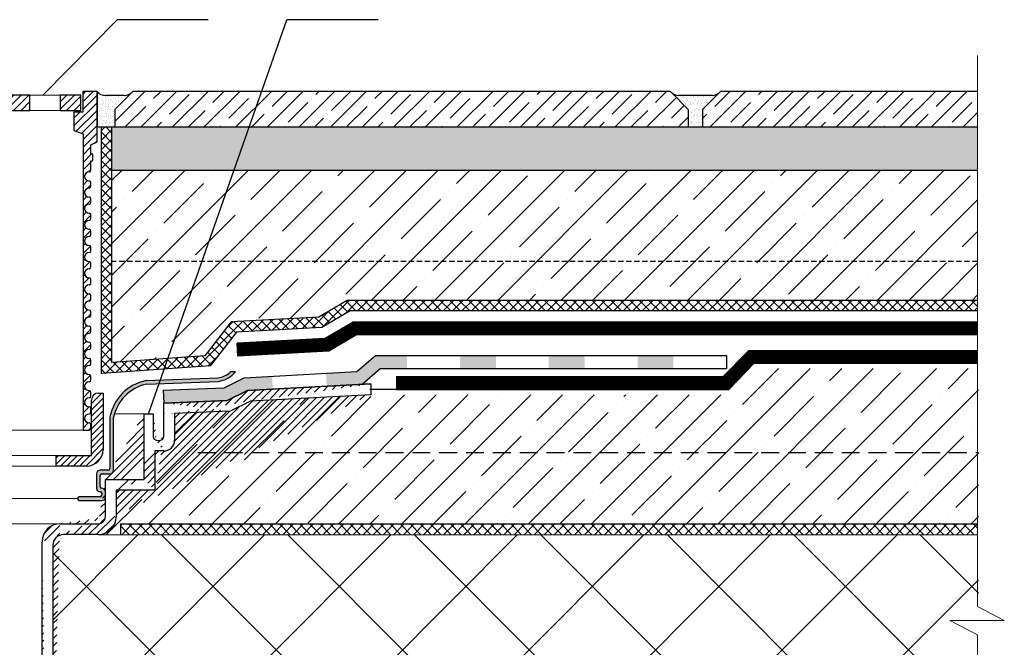
# Model space of a CAD drawing. Units: inches. Extents: x 0 to 2113, y 0 to 1485.
# Drawn here: x 660 to 935, y 928 to 1103 of the extents above; entities that cross this region are included whole.
import ezdxf

# ---------------------------------------------------------------- set-up
doc = ezdxf.new("R2010")
doc.units = ezdxf.units.IN
doc.header["$MEASUREMENT"] = 0
for name, pattern in [('ACAD_ISO03W100', [30, 12, -18]), ('ACAD_ISO04W100', [30, 24, -3, 0, -3]), ('GESTRICHELT', [0.75, 0.5, -0.25])]:
    doc.linetypes.add(name, pattern=pattern)
for name, color, linetype, lineweight in [('вспомогательный', 140, 'Continuous', 20), ('Оси', 10, 'ACAD_ISO04W100', 13), ('Основной', 7, 'Continuous', 30), ('текст', 1, 'Continuous', 25), ('штриховка', 251, 'Continuous', 0)]:
    doc.layers.add(name, color=color, linetype=linetype, lineweight=lineweight)
pattern_1 = [(45, (0, 661.2433), (-1.06066017, 1.06066017), [])]
pattern_2 = [(37.5, (-10353.3481, -4175.9198), (-0.04409535, 1.34877664), [0, -1.064, 0, -1.19, 0, -1.1375]), (7.5, (-10353.348, -4175.9198), (1.2388437, 1.97550225), [0, -0.574, 0, -0.959, 0, -0.3675]), (327.5, (-10354.2091, -4175.9198), (2.1798993, 0.00396134), [0, -0.35, 0, -1.26, 0, -1.645]), (317.5, (-10354.209, -4175.9198), (2.10428862, 0.6143729), [0, -0.175, 0, -0.826, 0, -0.945])]

# ---------------------------------------------------------------- blocks, each defined once
blk = doc.blocks.new('надстав.элементHL62BH')
at = {"layer": 'штриховка', "linetype": 'ACAD_ISO04W100'}
h = blk.add_hatch(dxfattribs=at)
h.set_pattern_fill('ANSI31', color=256, scale=12)
h.set_pattern_definition(pattern_1)
edge = h.paths.add_edge_path()
edge.add_line((8815.89, 5897.35), (8817.58, 5897.35))
edge.add_line((8817.58, 5897.35), (8817.58, 5980.1))
edge.add_line((8817.58, 5980.1), (8820.13, 5981.06))
edge.add_line((8820.13, 5981.06), (8820.13, 5986.13))
edge.add_line((8820.13, 5986.13), (8817.67, 5986.13))
edge.add_line((8817.67, 5986.13), (8817.67, 5991.95))
edge.add_line((8817.67, 5991.95), (8813.67, 5991.95))
edge.add_line((8813.67, 5991.95), (8813.67, 5977.84))
edge.add_line((8813.67, 5977.84), (8815.4, 5977.07))
edge.add_line((8815.4, 5977.07), (8815.4, 5974.42))
edge.add_line((8815.4, 5974.42), (8814.89, 5974.42))
edge.add_line((8814.89, 5974.42), (8814.89, 5972.53))
edge.add_line((8814.89, 5972.53), (8815.39, 5972.53))
edge.add_line((8815.39, 5972.53), (8815.39, 5969.97))
edge.add_arc((8815.89, 5969.97), 0.501, 180, 270)
edge.add_arc((8815.89, 5968.22), 1.25, -90, 90, ccw=False)
edge.add_arc((8815.89, 5966.46), 0.501, 90, 180)
edge.add_line((8815.39, 5966.46), (8815.39, 5965.46))
edge.add_arc((8815.89, 5965.46), 0.501, 180, 270)
edge.add_arc((8815.89, 5963.71), 1.25, -90, 90, ccw=False)
edge.add_arc((8815.89, 5961.96), 0.501, 90, 180)
edge.add_line((8815.39, 5961.96), (8815.39, 5960.95))
edge.add_arc((8815.89, 5960.95), 0.501, 180, 270)
edge.add_arc((8815.89, 5959.2), 1.25, -90, 90, ccw=False)
edge.add_arc((8815.89, 5957.45), 0.501, 90, 180)
edge.add_line((8815.39, 5957.45), (8815.39, 5956.45))
edge.add_arc((8815.89, 5956.45), 0.501, 180, 270)
edge.add_arc((8815.89, 5954.69), 1.25, -90, 90, ccw=False)
edge.add_arc((8815.89, 5952.94), 0.501, 90, 180)
edge.add_line((8815.39, 5952.94), (8815.39, 5951.94))
edge.add_arc((8815.89, 5951.94), 0.501, 180, 270)
edge.add_arc((8815.89, 5950.19), 1.25, -90, 90, ccw=False)
edge.add_arc((8815.89, 5948.43), 0.501, 90, 180)
edge.add_line((8815.39, 5948.43), (8815.39, 5947.43))
edge.add_arc((8815.89, 5947.43), 0.501, 180, 270)
edge.add_arc((8815.89, 5945.68), 1.25, -90, 90, ccw=False)
edge.add_arc((8815.89, 5943.93), 0.501, 90, 180)
edge.add_line((8815.39, 5943.93), (8815.39, 5942.92))
edge.add_arc((8815.89, 5942.92), 0.501, 180, 270)
edge.add_arc((8815.89, 5941.17), 1.25, -90, 90, ccw=False)
edge.add_arc((8815.89, 5939.42), 0.501, 90, 180)
edge.add_line((8815.39, 5939.42), (8815.39, 5938.42))
edge.add_arc((8815.89, 5938.42), 0.501, 180, 270)
edge.add_arc((8815.89, 5936.66), 1.25, -90, 90, ccw=False)
edge.add_arc((8815.89, 5934.91), 0.501, 90, 180)
edge.add_line((8815.39, 5934.91), (8815.39, 5933.91))
edge.add_arc((8815.89, 5933.91), 0.501, 180, 270)
edge.add_arc((8815.89, 5932.16), 1.25, -90, 90, ccw=False)
edge.add_arc((8815.89, 5930.4), 0.501, 90, 180)
edge.add_line((8815.39, 5930.4), (8815.39, 5929.4))
edge.add_arc((8815.89, 5929.4), 0.501, 180, 270)
edge.add_arc((8815.89, 5927.65), 1.25, -90, 90, ccw=False)
edge.add_arc((8815.89, 5925.89), 0.501, 90, 180)
edge.add_line((8815.39, 5925.89), (8815.39, 5924.89))
edge.add_arc((8815.89, 5924.89), 0.501, 180, 270)
edge.add_arc((8815.89, 5923.14), 1.25, -90, 90, ccw=False)
edge.add_arc((8815.89, 5921.39), 0.501, 90, 180)
edge.add_line((8815.39, 5921.39), (8815.39, 5920.39))
edge.add_arc((8815.89, 5920.39), 0.501, 180, 270)
edge.add_arc((8815.89, 5918.63), 1.25, -90, 90, ccw=False)
edge.add_arc((8815.89, 5916.88), 0.501, 90, 180)
edge.add_line((8815.39, 5916.88), (8815.39, 5915.88))
edge.add_arc((8815.89, 5915.88), 0.501, 180, 270)
edge.add_arc((8815.89, 5914.13), 1.25, -90, 90, ccw=False)
edge.add_arc((8815.89, 5912.37), 0.501, 90, 180)
edge.add_line((8815.39, 5912.37), (8815.39, 5911.37))
edge.add_arc((8815.89, 5911.37), 0.501, 180, 270)
edge.add_arc((8815.89, 5909.62), 1.25, -90, 90, ccw=False)
edge.add_arc((8815.89, 5907.86), 0.501, 90, 180)
edge.add_line((8815.39, 5907.86), (8815.39, 5906.86))
edge.add_arc((8815.89, 5906.86), 0.501, 180, 270)
edge.add_arc((8815.89, 5905.11), 1.25, -90, 90, ccw=False)
edge.add_arc((8815.89, 5903.36), 0.501, 90, 180)
edge.add_line((8815.39, 5903.36), (8815.39, 5902.36))
edge.add_arc((8815.89, 5902.36), 0.501, 180, 270)
edge.add_arc((8815.89, 5900.6), 1.25, -90, 90, ccw=False)
edge.add_arc((8815.89, 5898.85), 0.501, 90, 180)
edge.add_line((8815.39, 5898.85), (8815.39, 5897.85))
edge.add_arc((8815.89, 5897.85), 0.501, 180, 270)
h = blk.add_hatch(dxfattribs=at)
h.set_pattern_fill('ANSI31', color=256, scale=12)
h.set_pattern_definition(pattern_1)
h.paths.add_polyline_path([(8823.99, 5990.95), (8818.63, 5990.95), (8818.17, 5990.5), (8818.17, 5986.63), (8823.99, 5986.63)])
h.paths.add_polyline_path([(8840.83, 5990.95), (8832.41, 5990.95), (8832.41, 5986.63), (8840.55, 5986.63), (8840.83, 5986.92)])
h.paths.add_polyline_path([(8848.76, 5990.95), (8848.76, 5986.63), (8856.93, 5986.63), (8856.93, 5990.95)])
h.paths.add_polyline_path([(8881.28, 5990.95), (8866.54, 5990.95), (8866.54, 5986.63), (8881.28, 5986.63)])
h = blk.add_hatch(dxfattribs=at)
h.set_pattern_fill('ANSI31', color=256, scale=12)
h.set_pattern_definition(pattern_1)
h.paths.add_polyline_path([(8953.6, 5990.95), (8958.95, 5990.95), (8959.41, 5990.5), (8959.41, 5986.63), (8953.6, 5986.63)])
h.paths.add_polyline_path([(8936.75, 5990.95), (8945.17, 5990.95), (8945.17, 5986.63), (8937.04, 5986.63), (8936.75, 5986.92)])
h.paths.add_polyline_path([(8928.83, 5990.95), (8928.83, 5986.63), (8920.66, 5986.63), (8920.66, 5990.95)])
h.paths.add_polyline_path([(8896.31, 5990.95), (8911.05, 5990.95), (8911.05, 5986.63), (8896.31, 5986.63)])
h = blk.add_hatch(dxfattribs=at)
h.set_pattern_fill('ANSI31', color=256, scale=12)
h.set_pattern_definition(pattern_1)
edge = h.paths.add_edge_path()
edge.add_line((8960, 5897.35), (8961.69, 5897.35))
edge.add_arc((8961.69, 5897.85), 0.501, 270, 360)
edge.add_line((8962.19, 5897.85), (8962.19, 5898.85))
edge.add_arc((8961.69, 5898.85), 0.501, 0, 90)
edge.add_arc((8961.69, 5900.6), 1.25, 90, 270, ccw=False)
edge.add_arc((8961.69, 5902.36), 0.501, 270, 360)
edge.add_line((8962.19, 5902.36), (8962.19, 5903.36))
edge.add_arc((8961.69, 5903.36), 0.501, 0, 90)
edge.add_arc((8961.69, 5905.11), 1.25, 90, 270, ccw=False)
edge.add_arc((8961.69, 5906.86), 0.501, 270, 360)
edge.add_line((8962.19, 5906.86), (8962.19, 5907.86))
edge.add_arc((8961.69, 5907.86), 0.501, 0, 90)
edge.add_arc((8961.69, 5909.62), 1.25, 90, 270, ccw=False)
edge.add_arc((8961.69, 5911.37), 0.501, 270, 360)
edge.add_line((8962.19, 5911.37), (8962.19, 5912.37))
edge.add_arc((8961.69, 5912.37), 0.501, 0, 90)
edge.add_arc((8961.69, 5914.13), 1.25, 90, 270, ccw=False)
edge.add_arc((8961.69, 5915.88), 0.501, 270, 360)
edge.add_line((8962.19, 5915.88), (8962.19, 5916.88))
edge.add_arc((8961.69, 5916.88), 0.501, 0, 90)
edge.add_arc((8961.69, 5918.63), 1.25, 90, 270, ccw=False)
edge.add_arc((8961.69, 5920.39), 0.501, 270, 360)
edge.add_line((8962.19, 5920.39), (8962.19, 5921.39))
edge.add_arc((8961.69, 5921.39), 0.501, 0, 90)
edge.add_arc((8961.69, 5923.14), 1.25, 90, 270, ccw=False)
edge.add_arc((8961.69, 5924.89), 0.501, 270, 360)
edge.add_line((8962.19, 5924.89), (8962.19, 5925.89))
edge.add_arc((8961.69, 5925.89), 0.501, 0, 90)
edge.add_arc((8961.69, 5927.65), 1.25, 90, 270, ccw=False)
edge.add_arc((8961.69, 5929.4), 0.501, 270, 360)
edge.add_line((8962.19, 5929.4), (8962.19, 5930.4))
edge.add_arc((8961.69, 5930.4), 0.501, 0, 90)
edge.add_arc((8961.69, 5932.16), 1.25, 90, 270, ccw=False)
edge.add_arc((8961.69, 5933.91), 0.501, 270, 360)
edge.add_line((8962.19, 5933.91), (8962.19, 5934.91))
edge.add_arc((8961.69, 5934.91), 0.501, 0, 90)
edge.add_arc((8961.69, 5936.66), 1.25, 90, 270, ccw=False)
edge.add_arc((8961.69, 5938.42), 0.501, 270, 360)
edge.add_line((8962.19, 5938.42), (8962.19, 5939.42))
edge.add_arc((8961.69, 5939.42), 0.501, 0, 90)
edge.add_arc((8961.69, 5941.17), 1.25, 90, 270, ccw=False)
edge.add_arc((8961.69, 5942.92), 0.501, 270, 360)
edge.add_line((8962.19, 5942.92), (8962.19, 5943.93))
edge.add_arc((8961.69, 5943.93), 0.501, 0, 90)
edge.add_arc((8961.69, 5945.68), 1.25, 90, 270, ccw=False)
edge.add_arc((8961.69, 5947.43), 0.501, 270, 360)
edge.add_line((8962.19, 5947.43), (8962.19, 5948.43))
edge.add_arc((8961.69, 5948.43), 0.501, 0, 90)
edge.add_arc((8961.69, 5950.19), 1.25, 90, 270, ccw=False)
edge.add_arc((8961.69, 5951.94), 0.501, 270, 360)
edge.add_line((8962.19, 5951.94), (8962.19, 5952.94))
edge.add_arc((8961.69, 5952.94), 0.501, 0, 90)
edge.add_arc((8961.69, 5954.69), 1.25, 90, 270, ccw=False)
edge.add_arc((8961.69, 5956.45), 0.501, 270, 360)
edge.add_line((8962.19, 5956.45), (8962.19, 5957.45))
edge.add_arc((8961.69, 5957.45), 0.501, 0, 90)
edge.add_arc((8961.69, 5959.2), 1.25, 90, 270, ccw=False)
edge.add_arc((8961.69, 5960.95), 0.501, 270, 360)
edge.add_line((8962.19, 5960.95), (8962.19, 5961.96))
edge.add_arc((8961.69, 5961.96), 0.501, 0, 90)
edge.add_arc((8961.69, 5963.71), 1.25, 90, 270, ccw=False)
edge.add_arc((8961.69, 5965.46), 0.501, 270, 360)
edge.add_line((8962.19, 5965.46), (8962.19, 5966.46))
edge.add_arc((8961.69, 5966.46), 0.501, 0, 90)
edge.add_arc((8961.69, 5968.22), 1.25, 90, 270, ccw=False)
edge.add_arc((8961.69, 5969.97), 0.501, 270, 360)
edge.add_line((8962.19, 5969.97), (8962.19, 5972.53))
edge.add_line((8962.19, 5972.53), (8962.69, 5972.53))
edge.add_line((8962.69, 5972.53), (8962.69, 5974.42))
edge.add_line((8962.69, 5974.42), (8962.19, 5974.42))
edge.add_line((8962.19, 5974.42), (8962.19, 5977.07))
edge.add_line((8962.19, 5977.07), (8963.92, 5977.84))
edge.add_line((8963.92, 5977.84), (8963.92, 5991.95))
edge.add_line((8963.92, 5991.95), (8959.91, 5991.95))
edge.add_line((8959.91, 5991.95), (8959.91, 5986.13))
edge.add_line((8959.91, 5986.13), (8957.46, 5986.13))
edge.add_line((8957.46, 5986.13), (8957.46, 5981.06))
edge.add_line((8957.46, 5981.06), (8960, 5980.1))
edge.add_line((8960, 5980.1), (8960, 5897.35))
at = {"layer": 'вспомогательный'}
for p, q in [((8823.99, 5990.95), (8888.79, 5990.95)), ((8953.6, 5990.95), (8888.79, 5990.95)), ((8823.99, 5986.63), (8888.79, 5986.63)), ((8953.6, 5986.63), (8888.79, 5986.63))]:
    blk.add_line(p, q, dxfattribs=at)
at = {"layer": 'Основной', "ltscale": 0.5}
for p, q in [((8813.67, 5991.95), (8817.67, 5991.95)), ((8813.67, 5977.84), (8813.67, 5991.95)), ((8817.67, 5991.95), (8817.67, 5986.13)), ((8963.92, 5991.95), (8959.91, 5991.95)), ((8959.91, 5991.95), (8959.91, 5986.13)), ((8963.92, 5977.84), (8963.92, 5991.95)), ((8817.67, 5986.13), (8820.13, 5986.13)), ((8820.13, 5986.13), (8820.13, 5981.06)), ((8959.91, 5986.13), (8957.46, 5986.13)), ((8957.46, 5986.13), (8957.46, 5981.06)), ((8820.13, 5981.06), (8817.58, 5980.1)), ((8957.46, 5981.06), (8960, 5980.1)), ((8817.58, 5980.1), (8817.58, 5897.35)), ((8960, 5980.1), (8960, 5897.35)), ((8815.4, 5977.07), (8813.67, 5977.84)), ((8815.4, 5974.42), (8815.4, 5977.07)), ((8962.19, 5977.07), (8963.92, 5977.84)), ((8962.19, 5974.42), (8962.19, 5977.07)), ((8814.89, 5972.53), (8814.89, 5974.42)), ((8814.89, 5974.42), (8815.4, 5974.42)), ((8962.69, 5974.42), (8962.19, 5974.42)), ((8962.69, 5972.53), (8962.69, 5974.42)), ((8815.39, 5972.53), (8814.89, 5972.53)), ((8815.39, 5969.97), (8815.39, 5972.53)), ((8962.19, 5969.97), (8962.19, 5972.53)), ((8962.19, 5972.53), (8962.69, 5972.53)), ((8815.39, 5965.46), (8815.39, 5966.46)), ((8962.19, 5965.46), (8962.19, 5966.46)), ((8815.39, 5960.95), (8815.39, 5961.96)), ((8962.19, 5960.95), (8962.19, 5961.96)), ((8815.39, 5956.45), (8815.39, 5957.45)), ((8962.19, 5956.45), (8962.19, 5957.45)), ((8815.39, 5951.94), (8815.39, 5952.94)), ((8962.19, 5951.94), (8962.19, 5952.94)), ((8815.39, 5947.43), (8815.39, 5948.43)), ((8962.19, 5947.43), (8962.19, 5948.43)), ((8815.39, 5942.92), (8815.39, 5943.93)), ((8962.19, 5942.92), (8962.19, 5943.93)), ((8815.39, 5938.42), (8815.39, 5939.42)), ((8962.19, 5938.42), (8962.19, 5939.42)), ((8815.39, 5933.91), (8815.39, 5934.91)), ((8962.19, 5933.91), (8962.19, 5934.91)), ((8815.39, 5929.4), (8815.39, 5930.4)), ((8962.19, 5929.4), (8962.19, 5930.4)), ((8815.39, 5924.89), (8815.39, 5925.89)), ((8962.19, 5924.89), (8962.19, 5925.89)), ((8815.39, 5920.39), (8815.39, 5921.39)), ((8962.19, 5920.39), (8962.19, 5921.39)), ((8815.39, 5915.88), (8815.39, 5916.88)), ((8962.19, 5915.88), (8962.19, 5916.88)), ((8815.39, 5911.37), (8815.39, 5912.37)), ((8962.19, 5911.37), (8962.19, 5912.37)), ((8815.39, 5906.86), (8815.39, 5907.86)), ((8962.19, 5906.86), (8962.19, 5907.86)), ((8815.39, 5902.36), (8815.39, 5903.36)), ((8962.19, 5902.36), (8962.19, 5903.36)), ((8815.39, 5897.85), (8815.39, 5898.85)), ((8962.19, 5897.85), (8962.19, 5898.85)), ((8815.89, 5897.35), (8817.58, 5897.35)), ((8960, 5897.35), (8961.69, 5897.35))]:
    blk.add_line(p, q, dxfattribs=at)
at = {"layer": 'Основной'}
for p, q in [((8813.67, 5991.95), (8813.67, 5981.94)), ((8963.92, 5991.95), (8963.92, 5981.94))]:
    blk.add_line(p, q, dxfattribs=at)
for points in [[(8818.17, 5990.95), (8823.99, 5990.95), (8823.99, 5986.63), (8818.17, 5986.63)], [(8832.41, 5990.95), (8840.83, 5990.95), (8840.83, 5986.63), (8832.41, 5986.63)], [(8848.76, 5990.95), (8856.93, 5990.95), (8856.93, 5986.63), (8848.76, 5986.63)], [(8866.54, 5990.95), (8881.28, 5990.95), (8881.28, 5986.63), (8866.54, 5986.63)], [(8911.05, 5990.95), (8896.31, 5990.95), (8896.31, 5986.63), (8911.05, 5986.63)], [(8928.83, 5990.95), (8920.66, 5990.95), (8920.66, 5986.63), (8928.83, 5986.63)], [(8945.17, 5990.95), (8936.75, 5990.95), (8936.75, 5986.63), (8945.17, 5986.63)], [(8959.41, 5990.95), (8953.6, 5990.95), (8953.6, 5986.63), (8959.41, 5986.63)]]:
    blk.add_lwpolyline(points, close=True, dxfattribs=at)
at = {"layer": 'Основной', "ltscale": 0.5}
for centre, radius, start, end in [((8815.89, 5969.97), 0.501, 180, 270), ((8815.89, 5968.22), 1.25, 270, 90), ((8961.69, 5968.22), 1.25, 90, 270), ((8961.69, 5969.97), 0.501, 270, 0), ((8815.89, 5966.46), 0.501, 90, 180), ((8815.89, 5965.46), 0.501, 180, 270), ((8815.89, 5963.71), 1.25, 270, 90), ((8961.69, 5963.71), 1.25, 90, 270), ((8961.69, 5966.46), 0.501, 0, 90), ((8961.69, 5965.46), 0.501, 270, 0), ((8815.89, 5961.96), 0.501, 90, 180), ((8961.69, 5961.96), 0.501, 0, 90), ((8815.89, 5960.95), 0.501, 180, 270), ((8815.89, 5959.2), 1.25, 270, 90), ((8961.69, 5959.2), 1.25, 90, 270), ((8961.69, 5960.95), 0.501, 270, 0), ((8815.89, 5957.45), 0.501, 90, 180), ((8815.89, 5956.45), 0.501, 180, 270), ((8961.69, 5957.45), 0.501, 360, 90), ((8961.69, 5956.45), 0.501, 270, 0), ((8815.89, 5954.69), 1.25, 270, 90), ((8961.69, 5954.69), 1.25, 90, 270), ((8815.89, 5952.94), 0.501, 90, 180), ((8815.89, 5951.94), 0.501, 180, 270), ((8815.89, 5950.19), 1.25, 270, 90), ((8961.69, 5950.19), 1.25, 90, 270), ((8961.69, 5952.94), 0.501, 360, 90), ((8961.69, 5951.94), 0.501, 270, 0), ((8815.89, 5948.43), 0.501, 90, 180), ((8961.69, 5948.43), 0.501, 0, 90), ((8815.89, 5947.43), 0.501, 180, 270), ((8815.89, 5945.68), 1.25, 270, 90), ((8961.69, 5945.68), 1.25, 90, 270), ((8961.69, 5947.43), 0.501, 270, 0), ((8815.89, 5943.93), 0.501, 90, 180), ((8815.89, 5942.92), 0.501, 180, 270), ((8961.69, 5943.93), 0.501, 0, 90), ((8961.69, 5942.92), 0.501, 270, 0), ((8815.89, 5939.42), 0.501, 90, 180), ((8815.89, 5941.17), 1.25, 270, 90), ((8961.69, 5941.17), 1.25, 90, 270), ((8961.69, 5939.42), 0.501, 0, 90), ((8815.89, 5938.42), 0.501, 180, 270), ((8815.89, 5936.66), 1.25, 270, 90), ((8961.69, 5936.66), 1.25, 90, 270), ((8961.69, 5938.42), 0.501, 270, 0), ((8815.89, 5934.91), 0.501, 90, 180), ((8961.69, 5934.91), 0.501, 0, 90), ((8815.89, 5933.91), 0.501, 180, 270), ((8815.89, 5932.16), 1.25, 270, 90), ((8961.69, 5932.16), 1.25, 90, 270), ((8961.69, 5933.91), 0.501, 270, 0), ((8815.89, 5930.4), 0.501, 90, 180), ((8815.89, 5929.4), 0.501, 180, 270), ((8815.89, 5927.65), 1.25, 270, 90), ((8961.69, 5927.65), 1.25, 90, 270), ((8961.69, 5930.4), 0.501, 0, 90), ((8961.69, 5929.4), 0.501, 270, 0), ((8815.89, 5925.89), 0.501, 90, 180), ((8961.69, 5925.89), 0.501, 360, 90), ((8815.89, 5924.89), 0.501, 180, 270), ((8815.89, 5923.14), 1.25, 270, 90), ((8961.69, 5923.14), 1.25, 90, 270), ((8961.69, 5924.89), 0.501, 270, 0), ((8815.89, 5921.39), 0.501, 90, 180), ((8961.69, 5921.39), 0.501, 0, 90), ((8815.89, 5920.39), 0.501, 180, 270), ((8815.89, 5918.63), 1.25, 270, 90), ((8961.69, 5918.63), 1.25, 90, 270), ((8961.69, 5920.39), 0.501, 270, 0), ((8815.89, 5916.88), 0.501, 90, 180), ((8815.89, 5915.88), 0.501, 180, 270), ((8815.89, 5914.13), 1.25, 270, 90), ((8961.69, 5914.13), 1.25, 90, 270), ((8961.69, 5916.88), 0.501, 0, 90), ((8961.69, 5915.88), 0.501, 270, 0), ((8815.89, 5912.37), 0.501, 90, 180), ((8961.69, 5912.37), 0.501, 0, 90), ((8815.89, 5911.37), 0.501, 180, 270), ((8815.89, 5909.62), 1.25, 270, 90), ((8961.69, 5909.62), 1.25, 90, 270), ((8961.69, 5911.37), 0.501, 270, 0), ((8815.89, 5907.86), 0.501, 90, 180), ((8815.89, 5906.86), 0.501, 180, 270), ((8961.69, 5907.86), 0.501, 0, 90), ((8961.69, 5906.86), 0.501, 270, 0), ((8815.89, 5905.11), 1.25, 270, 90), ((8961.69, 5905.11), 1.25, 90, 270), ((8815.89, 5903.36), 0.501, 90, 180), ((8815.89, 5902.36), 0.501, 180, 270), ((8815.89, 5900.6), 1.25, 270, 90), ((8961.69, 5900.6), 1.25, 90, 270), ((8961.69, 5903.36), 0.501, 0, 90), ((8961.69, 5902.36), 0.501, 270, 0), ((8815.89, 5898.85), 0.501, 90, 180), ((8961.69, 5898.85), 0.501, 360, 90), ((8815.89, 5897.85), 0.501, 180, 270), ((8961.69, 5897.85), 0.501, 270, 0)]:
    blk.add_arc(centre, radius, start, end, dxfattribs=at)
blk = doc.blocks.new('hl65h')
at = {"layer": 'штриховка', "linetype": 'Continuous'}
for points in [[(9790.17, 18979.64), (9781.32, 18979.64), (9776.1, 18975.14), (9767.51, 18974.68), (9767.7, 18971.03), (9777.55, 18971.56), (9782.68, 18975.99), (9790.17, 18975.99)], [(9815, 18979.64), (9804.96, 18979.64), (9804.96, 18975.99), (9815, 18975.99)], [(9839.82, 18979.64), (9829.79, 18979.64), (9829.79, 18975.99), (9839.82, 18975.99)], [(9864.65, 18979.64), (9854.62, 18979.64), (9854.62, 18975.99), (9864.65, 18975.99)], [(9752.47, 18973.87), (9752.62, 18970.22), (9745.6, 18969.84), (9739.92, 18967.03), (9722.17, 18966.33), (9722.02, 18970.09), (9739, 18970.65), (9744.66, 18973.45)]]:
    blk.add_hatch(color=0, dxfattribs=at).paths.add_polyline_path(points)
at = {"layer": 'штриховка', "linetype": 'Continuous', "ltscale": 100, "transparency": 33554687}
blk.add_hatch(color=0, dxfattribs=at).paths.add_polyline_path([(9717.24, 18972.63), (9737.3, 18973.43, 0.164974), (9740.78, 18975.04), (9742.21, 18975.11, -0.206674), (9737.38, 18972.41), (9717.36, 18971.62, 0.302964), (9708.13, 18962.33), (9708.14, 18947.59, -0.414214), (9707.14, 18946.59), (9704.85, 18946.59, 0.414214), (9704.35, 18946.09), (9704.35, 18942.94, 0.414214), (9704.75, 18942.54), (9704.84, 18942.54, -0.414214), (9705.84, 18941.54), (9705.84, 18940.17, -0.414214), (9704.84, 18939.17), (9698.49, 18939.17, -0.414214), (9698.09, 18939.57), (9698.09, 18939.77, -0.414214), (9698.49, 18940.17), (9704.33, 18940.17, 0.414214), (9704.84, 18940.67), (9704.84, 18941.14, 0.414214), (9704.44, 18941.54), (9704.35, 18941.54, -0.414214), (9703.35, 18942.54), (9703.35, 18946.59, -0.414214), (9704.35, 18947.59), (9706.62, 18947.59, 0.414214), (9707.12, 18948.1), (9707.12, 18962.46, -0.306114)])
at = {"layer": 'штриховка', "linetype": 'ACAD_ISO04W100'}
h = blk.add_hatch(dxfattribs=at)
h.set_pattern_fill('ANSI31', color=256, scale=12)
h.set_pattern_definition([(45, (-10722.7709, -18052.041), (-1.06066017, 1.06066017), [])])
edge = h.paths.add_edge_path()
edge.add_line((9691.14, 18926.59), (9691.14, 18755.49))
edge.add_line((9688.14, 18751.41), (9688.14, 18927.59))
edge.add_line((9691.14, 18755.49), (9689.46, 18751.41))
edge.add_line((9689.46, 18751.41), (9688.14, 18751.41))
edge.add_arc((9693.15, 18927.59), 5.01, 90, 180)
edge.add_arc((9694.15, 18926.59), 3.01, 90, 180)
edge.add_line((9703.84, 18929.6), (9694.15, 18929.6))
edge.add_line((9705.84, 18934.61), (9705.84, 18945.03))
edge.add_arc((9703.84, 18934.61), 2, 270, 360)
edge.add_line((9693.15, 18932.6), (9703.84, 18932.6))
edge.add_arc((9703.84, 18934.61), 5.01, 270, 360)
edge.add_line((9708.85, 18942.02), (9708.85, 18934.61))
edge.add_line((9716.66, 18945.03), (9716.66, 18963.39))
edge.add_line((9705.84, 18945.03), (9716.66, 18945.03))
edge.add_line((9719.67, 18942.02), (9708.85, 18942.02))
edge.add_line((9719.67, 18952.99), (9719.67, 18942.02))
edge.add_line((9722.17, 18957), (9722.17, 18966.33))
edge.add_arc((9721.17, 18957), 1, 315, 360)
edge.add_arc((9720.64, 18958.29), 2.35, 259.5075, 301.9053)
edge.add_arc((9720.21, 18957.01), 1.04, 180.8772, 270)
edge.add_line((9719.17, 18963.39), (9719.17, 18957))
edge.add_line((9722.17, 18952.99), (9719.67, 18952.99))
edge.add_arc((9722.17, 18955.99), 3.01, 270, 360)
edge.add_line((9725.18, 18963.44), (9725.18, 18955.99))
edge.add_line((9716.66, 18963.39), (9719.17, 18963.39))
edge.add_line((9740.68, 18964.05), (9725.18, 18963.44))
edge.add_line((9746.38, 18966.87), (9740.68, 18964.05))
edge.add_line((9722.17, 18966.33), (9739.92, 18967.03))
edge.add_line((9739.92, 18967.03), (9745.6, 18969.84))
edge.add_line((9745.6, 18969.84), (9780.04, 18971.69))
edge.add_line((9780.04, 18968.68), (9746.38, 18966.87))
edge.add_line((9780.04, 18971.69), (9780.04, 18968.68))
at = {"layer": 'вспомогательный', "ltscale": 50}
for p, q in [((9716.66, 18963.39), (9708.39, 18963.39)), ((9698.1, 18939.67), (9628.59, 18939.67)), ((9693.15, 18932.6), (9628.59, 18932.6))]:
    blk.add_line(p, q, dxfattribs=at)
at = {"layer": 'Основной', "color": 0, "ltscale": 50}
for p, q in [((9879.49, 18979.64), (9879.49, 18975.98)), ((9742.21, 18975.11), (9740.78, 18975.04))]:
    blk.add_line(p, q, dxfattribs=at)
at = {"layer": 'Основной', "color": 0, "ltscale": 0.5}
for p, q in [((9745.6, 18969.84), (9739.92, 18967.03)), ((9739.92, 18967.03), (9745.6, 18969.84)), ((9780.04, 18971.69), (9745.6, 18969.84)), ((9745.6, 18969.84), (9780.04, 18971.69)), ((9780.04, 18971.69), (9780.04, 18968.68)), ((9739.92, 18967.03), (9722.17, 18966.33)), ((9722.17, 18966.33), (9739.92, 18967.03)), ((9780.04, 18968.68), (9746.38, 18966.87)), ((9722.17, 18957), (9722.17, 18966.33)), ((9746.38, 18966.87), (9740.68, 18964.05)), ((9707.12, 18962.46), (9707.12, 18948.1)), ((9708.14, 18947.6), (9708.13, 18962.33)), ((9716.66, 18945.03), (9716.66, 18963.39)), ((9716.66, 18963.39), (9719.17, 18963.39)), ((9719.17, 18963.39), (9719.17, 18957)), ((9740.68, 18964.05), (9725.18, 18963.44)), ((9725.18, 18963.44), (9725.18, 18955.99)), ((9722.17, 18952.99), (9719.67, 18952.99)), ((9719.67, 18952.99), (9719.67, 18942.02)), ((9703.35, 18946.59), (9703.35, 18942.54)), ((9706.62, 18947.6), (9704.35, 18947.6)), ((9704.35, 18942.94), (9704.35, 18946.09)), ((9704.86, 18946.59), (9707.14, 18946.59)), ((9705.84, 18934.61), (9705.84, 18945.03)), ((9705.84, 18945.03), (9716.66, 18945.03)), ((9704.84, 18942.54), (9704.75, 18942.54)), ((9698.1, 18939.77), (9698.1, 18939.57)), ((9704.34, 18940.17), (9698.5, 18940.17)), ((9704.35, 18941.54), (9704.44, 18941.54)), ((9704.84, 18941.14), (9704.84, 18940.67)), ((9705.84, 18940.17), (9705.84, 18941.54)), ((9719.67, 18942.02), (9708.85, 18942.02)), ((9708.85, 18942.02), (9708.85, 18934.61)), ((9698.5, 18939.17), (9704.84, 18939.17)), ((9693.15, 18932.6), (9703.84, 18932.6)), ((9703.84, 18929.6), (9694.15, 18929.6)), ((9688.14, 18751.41), (9688.14, 18927.59)), ((9691.14, 18926.59), (9691.14, 18755.49))]:
    blk.add_line(p, q, dxfattribs=at)
at = {"layer": 'Основной', "color": 0, "ltscale": 50}
for points in [[(9722.03, 18969.98), (9739, 18970.65), (9744.66, 18973.45), (9776.1, 18975.14), (9781.32, 18979.64), (9879.49, 18979.64)], [(9777.55, 18971.56), (9782.68, 18975.99), (9879.49, 18975.98)]]:
    blk.add_lwpolyline(points, dxfattribs=at)
at = {"layer": 'Основной', "color": 0, "ltscale": 0.5}
for points in [[(9717.24, 18972.63), (9737.3, 18973.43)], [(9717.36, 18971.62), (9737.38, 18972.42)], [(9722.03, 18969.98), (9722.17, 18966.33)]]:
    blk.add_lwpolyline(points, dxfattribs=at)
for centre, radius, start, end in [((9719.71, 18960.06), 12.81, 101.0947, 169.1751), ((9720.21, 18957.01), 1.04, 180.8772, 270), ((9720.64, 18958.29), 2.35, 259.5075, 301.9053), ((9721.17, 18957), 1, 315, 0), ((9722.17, 18955.99), 3.01, 270, 0), ((9706.62, 18948.1), 0.501, 270, 0), ((9704.35, 18946.59), 1, 90, 180), ((9704.86, 18946.09), 0.501, 90, 180), ((9707.14, 18947.6), 1, 270, 0), ((9704.35, 18942.54), 1, 180, 270), ((9704.75, 18942.94), 0.401, 180, 270), ((9704.84, 18941.55), 0.995, 359.5894, 90.4106), ((9698.5, 18939.77), 0.401, 90, 180), ((9698.5, 18939.57), 0.401, 180, 270), ((9704.34, 18940.67), 0.501, 270, 0), ((9704.44, 18941.14), 0.401, 0, 90), ((9704.84, 18940.17), 0.999, 269.8196, 359.9231), ((9703.84, 18934.61), 5.01, 270, 0), ((9703.84, 18934.61), 2, 270, 0), ((9693.15, 18927.59), 5.01, 90, 180), ((9694.15, 18926.59), 3.01, 90, 180)]:
    blk.add_arc(centre, radius, start, end, dxfattribs=at)
at = {"layer": 'Основной', "color": 0, "ltscale": 50}
for centre, radius, start, end in [((9736.67, 18979.36), 5.97, 276.0983, 313.57), ((9736.64, 18979.41), 7.03, 275.9859, 322.3427)]:
    blk.add_arc(centre, radius, start, end, dxfattribs=at)
at = {"layer": 'Основной', "linetype": 'ACAD_ISO04W100'}
blk.add_arc((9719.7, 18960.06), 11.79, 101.4336, 168.9192, dxfattribs=at)

msp = doc.modelspace()

# ---------------------------------------------------------------- hatches: boundary and pattern name
at = {"layer": 'штриховка'}
h = msp.add_hatch(dxfattribs=at)
h.set_pattern_fill('AR-SAND', color=256, scale=0.7, style=0)
h.set_pattern_definition(pattern_2)
h.paths.add_polyline_path([(681.594, 1083.008, 0.2325774), (683.916, 1081.857), (689.271, 1081.857, 0.1989124), (691.396, 1082.737), (686.603, 1077.944), (686.603, 1072.935), (681.594, 1072.935)])
h = msp.add_hatch(dxfattribs=at)
h.set_pattern_fill('ANSI35', color=256, scale=25, style=0)
h.set_pattern_definition([(45, (-10353.348, -4175.92), (-4.4194174, 4.4194174), []), (45, (-10348.9287, -4175.92), (-4.4194174, 4.4194174), [7.8125, -1.5625, 0, -1.5625])])
h.paths.add_polyline_path([(686.603, 1072.935), (686.603, 1077.944), (691.612, 1082.952), (841.865, 1082.952), (846.873, 1077.944), (846.873, 1072.935)])
h.paths.add_polyline_path([(927.727, 1082.952), (927.727, 1072.935), (850.88, 1072.935), (850.88, 1077.944), (855.889, 1082.952)])
h = msp.add_hatch(dxfattribs=at)
h.set_pattern_fill('AR-SAND', color=256, scale=0.7, style=0)
h.set_pattern_definition(pattern_2)
h.paths.add_polyline_path([(842.08, 1082.737, 0.1989124), (844.205, 1081.857), (853.548, 1081.857, 0.1989124), (855.673, 1082.737), (850.88, 1077.944), (850.88, 1072.935), (846.873, 1072.935), (846.873, 1077.944)])
h = msp.add_hatch(dxfattribs=at)
h.set_pattern_fill('ANSI37', color=256, scale=15, style=0)
h.set_pattern_definition([(45, (2571.9004, -5134.3983), (-1.3258252, 1.3258252), []), (135, (2571.9004, -5134.3983), (-1.3258252, -1.3258252), [])])
h.paths.add_polyline_path([(752.338, 1021.654), (927.727, 1021.655), (927.727, 1024.576), (751.546, 1024.576), (743.558, 1019.9), (719.068, 1018.586), (711.693, 1009.125), (685.751, 1007.258), (685.751, 1072.935), (682.83, 1072.935), (682.83, 1004.118), (713.198, 1006.304), (720.554, 1015.74), (744.422, 1017.021)])
h = msp.add_hatch(dxfattribs=at)
h.set_pattern_fill('AR-SAND', color=256, scale=2, style=0)
h.set_pattern_definition([(37.5, (-10353.348, -4175.9198), (-0.1259867, 3.8536475), [0, -3.04, 0, -3.4, 0, -3.25]), (7.5, (-10353.348, -4175.92), (3.5395534, 5.6442921), [0, -1.64, 0, -2.74, 0, -1.05]), (327.5, (-10355.808, -4175.9198), (6.2282837, 0.0113181), [0, -1, 0, -3.6, 0, -4.7]), (317.5, (-10355.808, -4175.92), (6.0122532, 1.7553511), [0, -0.5, 0, -2.36, 0, -2.7])])
h.paths.add_polyline_path([(927.727, 1072.935), (927.727, 1060.869), (685.751, 1060.869), (685.751, 1072.935), (686.646, 1072.935)])
h = msp.add_hatch(dxfattribs=at)
h.set_pattern_fill('ANSI35', color=256, scale=50, style=0)
h.set_pattern_definition([(45, (2571.9, -5134.398), (-8.838835, 8.838835), []), (45, (2580.739, -5134.398), (-8.838835, 8.838835), [15.625, -3.125, 0, -3.125])])
h.paths.add_polyline_path([(927.727, 1060.869), (685.751, 1060.869), (685.751, 1035.46), (927.727, 1035.46)])
h.paths.add_polyline_path([(927.727, 1035.46), (685.751, 1035.46), (685.751, 1007.258), (711.693, 1009.125), (719.068, 1018.586), (743.558, 1019.9), (751.546, 1024.576), (927.727, 1024.576)])
h = msp.add_hatch(dxfattribs=at)
h.set_pattern_fill('ANSI35', color=256, scale=50, style=0)
h.set_pattern_definition([(45, (-9786.569, -17970.453), (-8.838835, 8.838835), []), (45, (-9777.73, -17970.453), (-8.838835, 8.838835), [15.625, -3.125, 0, -3.125])])
h.paths.add_polyline_path([(697.758, 982.535), (700.263, 982.535, 0.4142136), (703.27, 985.541), (703.27, 992.983), (718.769, 993.601), (724.469, 996.419), (758.129, 998.226), (861.857, 998.225), (869.987, 1005.531), (927.973, 1005.531), (927.973, 962.139), (688.158, 962.142), (688.158, 959.142), (681.926, 959.142, 0.4142208), (686.936, 964.152), (686.936, 971.568), (697.758, 971.568)])
h = msp.add_hatch(dxfattribs=at)
h.set_pattern_fill('ANSI31', color=256, scale=10)
h.set_pattern_definition([(45, (-10353.3046, -4161.5122), (-0.88388348, 0.88388348), [])])
h.paths.add_polyline_path([(680.037, 996.696, -0.4142136), (682.041, 998.699), (683.343, 998.699), (683.343, 982.807, -0.3637293), (678.787, 978.234), (670.202, 978.234), (670.202, 981.239), (680.037, 981.239)])
at = {"layer": 'штриховка', "linetype": 'Continuous', "ltscale": 100}
h = msp.add_hatch(dxfattribs=at)
h.set_pattern_fill('ANSI37', color=256, scale=0.626056, style=0)
h.set_pattern_definition([(45, (-28724.0646, -7336.6908), (-1.4055351, 1.4055351), []), (135, (-28724.0646, -7336.6908), (-1.4055351, -1.4055351), [])])
h.paths.add_polyline_path([(688.158, 962.148), (917.313, 962.152), (916.638, 959.139), (688.158, 959.135)])
h.paths.add_polyline_path([(917.313, 962.152), (927.74, 962.152), (927.74, 959.139), (916.638, 959.139)])
h = msp.add_hatch(dxfattribs=at)
h.set_pattern_fill('ANSI37', color=256, scale=200, style=0)
h.set_pattern_definition([(45, (-9786.57, -17970.453), (-17.67767, 17.67767), []), (135, (-9786.57, -17970.453), (-17.67767, -17.67767), [])])
edge = h.paths.add_edge_path()
edge.add_arc((672.237, 956.136), 3.006, 90, 180.00029, ccw=False)
edge.add_line((672.237, 959.142), (681.926, 959.142))
edge.add_line((681.926, 959.142), (927.973, 959.139))
edge.add_line((927.973, 959.139), (927.973, 938.939))
edge.add_line((927.973, 938.939), (935.207, 935.17))
edge.add_line((935.207, 935.17), (919.99, 935.17))
edge.add_line((919.99, 935.17), (927.727, 931.139))
edge.add_line((927.727, 931.139), (927.973, 871.931))
edge.add_line((927.973, 871.931), (741.913, 871.931))
edge.add_line((741.913, 871.931), (729.826, 867.532))
edge.add_line((729.826, 867.532), (729.235, 869.157))
edge.add_line((729.235, 869.157), (726.854, 869.176))
edge.add_line((726.854, 869.176), (710.722, 869.177))
edge.add_line((710.722, 869.177), (714.998, 874.172))
edge.add_arc((712.927, 876.9), 3.425, 307.20798, 406.59649)
edge.add_arc((709.917, 873.519), 7.951, 47.58122, 81.71781)
edge.add_arc((710.503, 878.118), 3.317, 80.27755, 162.36751)
edge.add_line((707.342, 879.123), (705.604, 873.391))
edge.add_line((705.604, 873.391), (703.603, 873.391))
edge.add_line((703.603, 873.391), (703.603, 878.354))
edge.add_line((703.603, 878.354), (703.102, 878.855))
edge.add_line((703.102, 878.855), (700.75, 878.855))
edge.add_line((700.75, 878.855), (700.75, 881.097))
edge.add_line((700.75, 881.097), (700.75, 878.855))
edge.add_line((700.75, 878.855), (700.74, 878.855))
edge.add_line((700.74, 878.855), (700.74, 881.097))
edge.add_line((700.74, 881.097), (700.74, 878.855))
edge.add_line((700.74, 878.855), (698.092, 878.855))
edge.add_line((698.092, 878.855), (697.591, 878.354))
edge.add_line((697.591, 878.354), (697.591, 873.391))
edge.add_line((697.591, 873.391), (695.584, 873.391))
edge.add_line((695.584, 873.391), (693.872, 879.04))
edge.add_arc((689.829, 876.841), 4.602, 28.53154, 82.76712)
edge.add_arc((689.887, 876.593), 4.843, 83.81323, 142.66312)
edge.add_arc((689.432, 876.945), 4.267, 142.72659, 221.83196)
edge.add_line((686.252, 874.099), (690.467, 869.178))
edge.add_line((690.467, 869.178), (669.232, 869.177))
edge.add_line((669.232, 869.177), (669.231, 956.136))

# ---------------------------------------------------------------- linework, layer by layer
at = {"layer": 'вспомогательный'}
msp.add_line((535.212, 988.345), (677.636, 988.345), dxfattribs=at)
at = {"layer": 'вспомогательный', "ltscale": 0.5}
for p, q in [((542.734, 981.239), (670.266, 981.239)), ((670.266, 978.234), (542.734, 978.234))]:
    msp.add_line(p, q, dxfattribs=at)
at = {"layer": 'Оси', "ltscale": 50}
for p, q in [((927.727, 939.067), (927.727, 1092.952)), ((865.192, 1006.916), (927.64, 1006.917)), ((927.727, 939.067), (935.205, 935.17)), ((935.205, 935.17), (919.992, 935.17)), ((919.992, 935.17), (927.727, 931.139)), ((927.727, 633.034), (927.727, 931.139))]:
    msp.add_line(p, q, dxfattribs=at)
at = {"layer": 'Основной', "ltscale": 0.5}
for p, q in [((689.271, 1081.857), (683.935, 1081.857)), ((853.548, 1081.857), (844.205, 1081.857)), ((682.83, 1004.118), (682.83, 1072.935)), ((685.751, 1007.258), (685.751, 1072.935)), ((751.546, 1024.576), (743.558, 1019.9)), ((751.546, 1024.576), (743.558, 1019.9)), ((927.64, 1024.576), (751.546, 1024.576)), ((927.64, 1024.576), (751.546, 1024.576)), ((752.338, 1021.654), (744.422, 1017.021)), ((752.338, 1021.654), (744.422, 1017.021)), ((927.64, 1021.655), (752.338, 1021.654)), ((927.64, 1021.655), (752.338, 1021.654)), ((719.068, 1018.586), (711.693, 1009.125)), ((743.558, 1019.9), (719.068, 1018.586)), ((743.558, 1019.9), (719.068, 1018.586)), ((720.554, 1015.74), (713.198, 1006.304)), ((720.554, 1015.74), (713.198, 1006.304)), ((744.422, 1017.021), (720.554, 1015.74)), ((744.422, 1017.021), (720.554, 1015.74)), ((711.693, 1009.125), (685.751, 1007.258)), ((713.198, 1006.304), (682.83, 1004.118)), ((680.037, 981.239), (680.037, 996.696)), ((682.041, 998.699), (683.343, 998.699)), ((683.343, 998.699), (683.343, 982.807)), ((670.202, 981.239), (680.037, 981.239)), ((670.202, 978.234), (670.202, 981.239)), ((678.787, 978.234), (670.202, 978.234))]:
    msp.add_line(p, q, dxfattribs=at)
at = {"layer": 'Основной', "ltscale": 4}
for p, q in [((691.612, 1082.952), (686.603, 1077.944)), ((841.865, 1082.952), (691.612, 1082.952)), ((841.865, 1082.952), (846.873, 1077.944)), ((855.889, 1082.952), (850.88, 1077.944)), ((927.727, 1082.952), (855.889, 1082.952)), ((686.603, 1077.944), (686.603, 1072.935)), ((846.873, 1077.944), (846.873, 1072.935)), ((850.88, 1077.944), (850.88, 1072.935)), ((686.646, 1072.935), (681.594, 1072.935)), ((927.727, 1072.935), (686.603, 1072.935)), ((927.727, 1060.869), (685.751, 1060.869))]:
    msp.add_line(p, q, dxfattribs=at)
at = {"layer": 'Основной', "linetype": 'GESTRICHELT', "ltscale": 3}
msp.add_line((927.727, 1035.46), (685.751, 1035.46), dxfattribs=at)
at = {"layer": 'Основной'}
for p, q in [((753.186, 1018.529), (745.346, 1013.941)), ((927.64, 1018.53), (753.186, 1018.529)), ((745.346, 1013.941), (720.722, 1012.619)), ((754.162, 1014.929), (746.411, 1010.393)), ((927.64, 1014.93), (754.162, 1014.929)), ((720.915, 1009.024), (720.722, 1012.619)), ((746.411, 1010.393), (720.915, 1009.024)), ((863.677, 1010.516), (856.64, 1003.314)), ((927.64, 1010.517), (863.677, 1010.516)), ((865.192, 1006.916), (858.156, 999.714)), ((927.64, 1006.917), (865.192, 1006.916)), ((765.303, 1003.314), (856.64, 1003.314)), ((765.303, 1003.314), (765.303, 999.714)), ((765.303, 999.714), (757.805, 999.713)), ((765.303, 999.714), (858.156, 999.714)), ((688.158, 962.142), (688.158, 959.142))]:
    msp.add_line(p, q, dxfattribs=at)
at = {"layer": 'Основной', "linetype": 'GESTRICHELT', "ltscale": 10}
msp.add_line((709.742, 982.062), (927.973, 982.062), dxfattribs=at)
at = {"layer": 'Основной', "color": 0, "ltscale": 50}
for points in [[(688.158, 962.142), (927.727, 962.139)], [(681.926, 959.142), (927.727, 959.139)]]:
    msp.add_lwpolyline(points, dxfattribs=at)
at = {"layer": 'Основной', "ltscale": 0.5}
for centre, radius, start, end in [((683.925, 1084.792), 2.936, 218.81716, 270.1884), ((689.271, 1084.862), 3.005, 270, 315), ((844.205, 1084.862), 3.005, 225, 270), ((853.548, 1084.862), 3.005, 270, 315), ((682.041, 996.696), 2.003, 90, 180), ((678.337, 983.238), 5.024, 275.13111, 355.08234)]:
    msp.add_arc(centre, radius, start, end, dxfattribs=at)
at = {"layer": 'текст', "ltscale": 0.5}
for p, q in [((666.476, 1081.95), (687.18, 1102.996)), ((712.68, 1102.996), (687.18, 1102.996)), ((695.996, 992.933), (734.654, 1102.996)), ((760.154, 1102.996), (734.654, 1102.996))]:
    msp.add_line(p, q, dxfattribs=at)
at = {"layer": 'штриховка', "linetype": 'ACAD_ISO03W100', "ltscale": 0.8, "const_width": 3.5}
for points in [[(720.818, 1010.822), (745.879, 1012.167), (753.674, 1016.729), (927.64, 1016.729)], [(765.303, 1001.514), (857.398, 1001.514), (864.435, 1008.716), (927.64, 1008.716)]]:
    msp.add_lwpolyline(points, dxfattribs=at)

# ---------------------------------------------------------------- block references
at = {"layer": 'Основной'}
for name, p in [('надстав.элементHL62BH', (-8282.325, -4909.002)), ('hl65h', (-9021.919, -17970.453))]:
    msp.add_blockref(name, p, dxfattribs=at)

doc.saveas('drawing.dxf')
